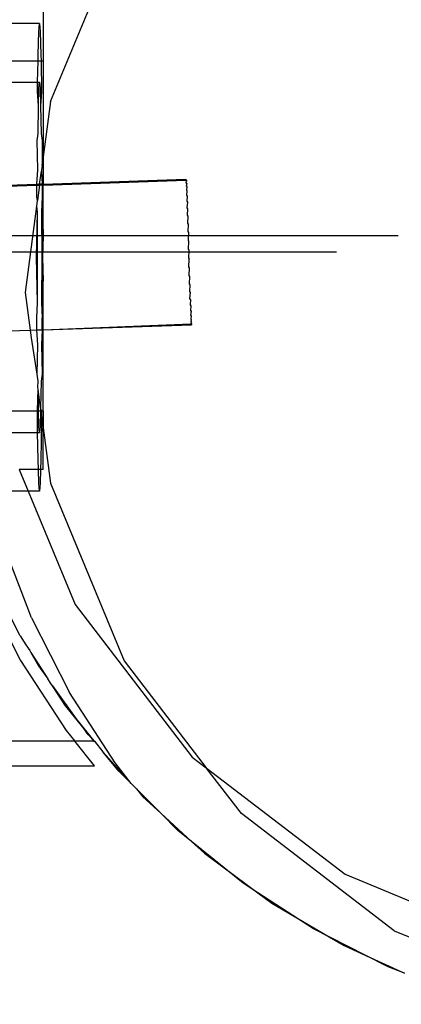
# Model space of a CAD drawing. Extents: x -6164 to 6164, y -6024 to 6024.
# Drawn here: x 1779 to 1797, y -4322 to -4276 of the extents above; entities that cross this region are included whole.
import ezdxf

# ---------------------------------------------------------------- set-up
doc = ezdxf.new("R2010")
doc.units = 0
doc.layers.get('0').update_dxf_attribs({"linetype": 'CONTINUOUS'})

msp = doc.modelspace()

# ---------------------------------------------------------------- linework, layer by layer
for p, q in [((1780.482, -4279.575), (1783.979, -4271.134)), ((1780.137, -4274.847), (1780.137, -4277.639)), ((1779.96, -4275.868), (1778.574, -4275.868)), ((1779.925, -4276.246), (1779.96, -4275.868)), ((1779.96, -4275.868), (1779.995, -4276.246)), ((1779.892, -4277.355), (1779.925, -4276.246)), ((1779.995, -4276.246), (1780.028, -4277.355)), ((1779.888, -4277.639), (1779.892, -4277.355)), ((1780.028, -4277.355), (1780.032, -4277.639)), ((1778.051, -4277.639), (1779.888, -4277.639)), ((1779.871, -4278.659), (1779.888, -4277.639)), ((1779.888, -4277.639), (1780.032, -4277.639)), ((1780.032, -4277.639), (1780.056, -4279.12)), ((1780.032, -4277.639), (1780.137, -4277.639)), ((1780.137, -4277.639), (1780.137, -4282.196)), ((1777.917, -4278.659), (1779.871, -4278.659)), ((1779.864, -4279.12), (1779.871, -4278.659)), ((1779.871, -4278.659), (1779.96, -4278.659)), ((1779.909, -4279.773), (1779.934, -4278.943)), ((1779.934, -4278.943), (1779.96, -4278.659)), ((1779.96, -4278.659), (1779.986, -4278.943)), ((1779.986, -4278.943), (1780.011, -4279.773)), ((1779.909, -4279.773), (1779.864, -4279.12)), ((1780.056, -4279.12), (1780.011, -4279.773)), ((1779.888, -4281.094), (1779.909, -4279.773)), ((1780.011, -4279.773), (1780.032, -4281.094)), ((1780.482, -4279.575), (1780.137, -4282.196)), ((1779.843, -4281.419), (1779.888, -4281.094)), ((1780.032, -4281.094), (1780.078, -4281.419)), ((1779.872, -4282.815), (1779.843, -4281.419)), ((1780.078, -4281.419), (1780.084, -4282.606)), ((1780.084, -4282.606), (1780.137, -4282.196)), ((1780.137, -4282.196), (1780.137, -4283.49)), ((1780.084, -4282.606), (1780.048, -4282.815)), ((1779.832, -4283.5), (1779.872, -4282.815)), ((1779.966, -4283.496), (1780.048, -4282.873)), ((1780.048, -4282.815), (1780.048, -4282.873)), ((1780.048, -4282.873), (1780.088, -4283.492)), ((1777.36, -4283.583), (1779.832, -4283.5)), ((1777.362, -4283.632), (1779.832, -4283.549)), ((1779.829, -4284.097), (1779.832, -4283.549)), ((1779.832, -4283.5), (1779.966, -4283.496)), ((1779.832, -4283.549), (1779.832, -4283.5)), ((1779.832, -4283.549), (1779.96, -4283.545)), ((1779.96, -4283.545), (1779.865, -4284.267)), ((1779.96, -4283.545), (1779.966, -4283.496)), ((1780.088, -4283.541), (1779.96, -4283.545)), ((1780.088, -4283.492), (1779.966, -4283.496)), ((1780.088, -4283.492), (1780.137, -4283.49)), ((1780.088, -4283.492), (1780.088, -4283.541)), ((1780.088, -4283.541), (1780.137, -4283.539)), ((1780.088, -4283.541), (1780.091, -4284.097)), ((1780.137, -4283.49), (1786.909, -4283.262)), ((1780.137, -4283.539), (1786.911, -4283.314)), ((1780.137, -4283.49), (1780.137, -4283.539)), ((1780.137, -4285.95), (1780.137, -4283.539)), ((1786.909, -4283.262), (1786.911, -4283.314)), ((1786.911, -4283.314), (1786.938, -4283.31)), ((1786.94, -4283.362), (1786.911, -4283.314)), ((1786.914, -4283.419), (1786.94, -4283.362)), ((1786.944, -4283.467), (1786.914, -4283.419)), ((1786.944, -4283.467), (1786.919, -4283.569)), ((1786.919, -4283.569), (1786.949, -4283.617)), ((1786.949, -4283.617), (1786.926, -4283.768)), ((1786.938, -4283.31), (1786.94, -4283.362)), ((1779.865, -4284.267), (1779.829, -4284.097)), ((1780.091, -4284.097), (1780.058, -4284.819)), ((1780.091, -4284.097), (1780.137, -4285.95)), ((1786.926, -4283.768), (1786.955, -4283.816)), ((1786.955, -4283.816), (1786.934, -4284.012)), ((1786.934, -4284.012), (1786.964, -4284.06)), ((1786.964, -4284.06), (1786.944, -4284.297)), ((1779.29, -4288.634), (1779.828, -4284.544)), ((1779.828, -4284.544), (1779.865, -4284.267)), ((1779.862, -4284.819), (1779.828, -4284.544)), ((1786.944, -4284.297), (1786.973, -4284.345)), ((1786.973, -4284.345), (1786.954, -4284.618)), ((1779.824, -4286.971), (1779.862, -4284.819)), ((1779.859, -4286.971), (1779.862, -4284.819)), ((1780.058, -4284.819), (1780.062, -4286.971)), ((1786.954, -4284.618), (1786.984, -4284.666)), ((1786.984, -4284.666), (1786.966, -4284.97)), ((1786.966, -4284.97), (1786.996, -4285.018)), ((1786.996, -4285.018), (1786.979, -4285.348)), ((1786.979, -4285.348), (1787.008, -4285.396)), ((1787.008, -4285.396), (1786.992, -4285.747)), ((1796.974, -4285.95), (1749.621, -4285.95)), ((1780.137, -4285.95), (1780.096, -4286.971)), ((1786.992, -4285.747), (1787.022, -4285.795)), ((1787.022, -4285.795), (1787.006, -4286.16)), ((1787.006, -4286.16), (1787.036, -4286.208)), ((1787.036, -4286.208), (1787.02, -4286.581)), ((1794.051, -4286.728), (1747.028, -4286.728)), ((1787.02, -4286.581), (1787.05, -4286.629)), ((1787.05, -4286.629), (1787.035, -4287.003)), ((1779.862, -4289.122), (1779.824, -4286.971)), ((1779.862, -4289.122), (1779.859, -4286.971)), ((1780.062, -4286.971), (1780.058, -4289.122)), ((1780.096, -4286.971), (1780.058, -4289.122)), ((1780.096, -4286.971), (1780.137, -4288.101)), ((1787.035, -4287.003), (1787.064, -4287.051)), ((1787.049, -4287.43), (1787.064, -4287.051)), ((1787.078, -4287.477), (1787.049, -4287.43)), ((1787.063, -4287.836), (1787.078, -4287.477)), ((1787.092, -4287.884), (1787.063, -4287.836)), ((1780.137, -4290.409), (1780.137, -4288.101)), ((1787.076, -4288.225), (1787.092, -4287.884)), ((1787.105, -4288.273), (1787.076, -4288.225)), ((1787.088, -4288.591), (1787.105, -4288.273)), ((1779.526, -4290.43), (1779.29, -4288.634)), ((1787.117, -4288.639), (1787.088, -4288.591)), ((1787.099, -4288.928), (1787.117, -4288.639)), ((1779.829, -4289.844), (1779.862, -4289.122)), ((1780.058, -4289.122), (1780.091, -4289.844)), ((1787.129, -4288.976), (1787.099, -4288.928)), ((1787.129, -4288.976), (1787.109, -4289.226)), ((1787.109, -4289.226), (1787.139, -4289.274)), ((1787.139, -4289.274), (1787.118, -4289.491)), ((1787.118, -4289.491), (1787.148, -4289.539)), ((1787.148, -4289.539), (1787.126, -4289.714)), ((1787.126, -4289.714), (1787.155, -4289.762)), ((1779.832, -4290.42), (1779.829, -4289.844)), ((1780.088, -4290.411), (1780.091, -4289.844)), ((1780.137, -4290.409), (1787.14, -4290.125)), ((1780.137, -4290.409), (1787.169, -4290.173)), ((1787.155, -4289.762), (1787.132, -4289.892)), ((1787.132, -4289.892), (1787.161, -4289.94)), ((1787.161, -4289.94), (1787.136, -4290.02)), ((1787.136, -4290.02), (1787.165, -4290.068)), ((1787.165, -4290.068), (1787.139, -4290.099)), ((1787.139, -4290.099), (1787.14, -4290.125)), ((1787.139, -4290.099), (1787.168, -4290.147)), ((1787.168, -4290.147), (1787.169, -4290.173)), ((1777.593, -4290.495), (1779.526, -4290.43)), ((1779.526, -4290.43), (1779.832, -4290.42)), ((1779.574, -4290.79), (1779.526, -4290.43)), ((1779.832, -4290.42), (1780.088, -4290.411)), ((1779.872, -4291.126), (1779.832, -4290.42)), ((1780.088, -4290.411), (1780.048, -4291.126)), ((1780.088, -4290.411), (1780.137, -4290.409)), ((1780.137, -4294.261), (1780.137, -4290.409)), ((1779.843, -4292.522), (1779.574, -4290.79)), ((1779.843, -4292.522), (1779.872, -4291.126)), ((1780.048, -4291.126), (1780.078, -4292.522)), ((1779.888, -4292.848), (1779.843, -4292.522)), ((1780.078, -4292.522), (1780.032, -4292.848)), ((1779.884, -4293.144), (1779.888, -4292.848)), ((1780.032, -4292.848), (1780.012, -4294.116)), ((1779.859, -4294.261), (1779.894, -4293.224)), ((1779.894, -4293.224), (1779.884, -4293.144)), ((1779.909, -4294.168), (1779.894, -4293.224)), ((1780.012, -4294.116), (1779.894, -4293.224)), ((1778.051, -4294.261), (1779.859, -4294.261)), ((1779.864, -4294.821), (1779.859, -4294.261)), ((1779.859, -4294.261), (1779.912, -4294.261)), ((1779.912, -4294.261), (1779.909, -4294.168)), ((1779.934, -4294.999), (1779.912, -4294.261)), ((1779.912, -4294.261), (1780.008, -4294.261)), ((1780.008, -4294.261), (1779.986, -4294.999)), ((1780.024, -4294.208), (1780.008, -4294.261)), ((1780.008, -4294.261), (1780.061, -4294.261)), ((1780.012, -4294.116), (1780.011, -4294.168)), ((1780.024, -4294.208), (1780.011, -4294.168)), ((1780.024, -4294.208), (1780.061, -4294.261)), ((1780.061, -4294.261), (1780.059, -4294.477)), ((1780.061, -4294.261), (1780.137, -4294.261)), ((1780.137, -4294.261), (1780.137, -4295.072)), ((1779.871, -4295.282), (1779.864, -4294.821)), ((1780.056, -4294.821), (1780.028, -4296.586)), ((1780.059, -4294.477), (1780.056, -4294.821)), ((1780.059, -4294.477), (1780.137, -4295.072)), ((1778.263, -4295.282), (1779.871, -4295.282)), ((1779.892, -4296.586), (1779.871, -4295.282)), ((1779.871, -4295.282), (1779.96, -4295.282)), ((1779.96, -4295.282), (1779.934, -4294.999)), ((1779.986, -4294.999), (1779.96, -4295.282)), ((1780.137, -4295.072), (1780.482, -4297.693)), ((1780.137, -4297.053), (1780.137, -4295.072)), ((1779.906, -4297.053), (1779.892, -4296.586)), ((1780.028, -4296.586), (1780.014, -4297.053)), ((1778.996, -4297.053), (1779.419, -4298.073)), ((1779.906, -4297.053), (1778.996, -4297.053)), ((1779.925, -4297.695), (1779.906, -4297.053)), ((1780.014, -4297.053), (1779.906, -4297.053)), ((1780.014, -4297.053), (1779.995, -4297.695)), ((1780.137, -4297.053), (1780.014, -4297.053)), ((1779.419, -4298.073), (1777.533, -4298.073)), ((1779.419, -4298.073), (1781.646, -4303.45)), ((1779.96, -4298.073), (1779.419, -4298.073)), ((1779.96, -4298.073), (1779.925, -4297.695)), ((1779.995, -4297.695), (1779.96, -4298.073)), ((1780.482, -4297.693), (1783.979, -4306.134)), ((1779.575, -4304.09), (1778.15, -4300.376)), ((1777.25, -4302.567), (1779.056, -4306.111)), ((1781.646, -4303.45), (1787.208, -4310.699)), ((1779.043, -4304.952), (1778.521, -4303.916)), ((1779.575, -4304.09), (1781.381, -4307.634)), ((1779.043, -4304.952), (1779.312, -4305.366)), ((1779.312, -4305.366), (1779.5, -4305.645)), ((1779.5, -4305.645), (1779.547, -4305.729)), ((1779.547, -4305.729), (1779.908, -4306.367)), ((1779.547, -4305.729), (1780.36, -4306.981)), ((1779.056, -4306.111), (1781.223, -4309.447)), ((1779.908, -4306.367), (1780.36, -4306.981)), ((1783.979, -4306.134), (1787.873, -4311.208)), ((1780.504, -4307.203), (1780.36, -4306.981)), ((1780.582, -4307.312), (1780.504, -4307.203)), ((1780.582, -4307.312), (1781.736, -4308.93)), ((1781.194, -4308.265), (1780.582, -4307.312)), ((1783.547, -4310.97), (1781.381, -4307.634)), ((1781.209, -4308.288), (1781.194, -4308.265)), ((1781.209, -4308.288), (1781.736, -4308.93)), ((1781.209, -4308.288), (1781.944, -4309.196)), ((1781.944, -4309.196), (1781.209, -4308.288)), ((1781.209, -4308.288), (1781.944, -4309.196)), ((1781.944, -4309.196), (1781.209, -4308.288)), ((1781.736, -4308.93), (1781.791, -4309.007)), ((1781.791, -4309.007), (1781.944, -4309.196)), ((1782.402, -4309.761), (1781.944, -4309.196)), ((1781.944, -4309.196), (1782.218, -4309.605)), ((1781.944, -4309.196), (1782.402, -4309.761)), ((1782.402, -4309.761), (1781.944, -4309.196)), ((1781.944, -4309.196), (1782.402, -4309.761)), ((1782.402, -4309.761), (1781.944, -4309.196)), ((1781.223, -4309.447), (1781.63, -4309.95)), ((1782.218, -4309.605), (1782.402, -4309.761)), ((1782.402, -4309.761), (1782.463, -4309.827)), ((1782.402, -4309.761), (1782.56, -4309.944)), ((1782.56, -4309.944), (1782.402, -4309.761)), ((1782.402, -4309.761), (1782.56, -4309.944)), ((1782.56, -4309.944), (1782.402, -4309.761)), ((1781.63, -4309.95), (1777.529, -4309.95)), ((1782.523, -4309.95), (1781.63, -4309.95)), ((1782.57, -4311.111), (1781.63, -4309.95)), ((1782.463, -4309.827), (1782.523, -4309.95)), ((1782.523, -4309.95), (1782.576, -4309.95)), ((1782.576, -4309.95), (1782.961, -4310.445)), ((1782.961, -4310.445), (1782.987, -4310.475)), ((1782.987, -4310.475), (1784.304, -4311.963)), ((1783.718, -4311.377), (1782.987, -4310.475)), ((1787.208, -4310.699), (1787.873, -4311.208)), ((1777.543, -4311.11), (1782.57, -4311.111)), ((1784.304, -4311.963), (1783.547, -4310.97)), ((1787.873, -4311.208), (1794.457, -4316.261)), ((1789.541, -4313.383), (1787.873, -4311.208)), ((1784.304, -4311.963), (1783.718, -4311.377)), ((1784.304, -4311.963), (1784.555, -4312.214)), ((1785.709, -4313.369), (1784.555, -4312.214)), ((1784.555, -4312.214), (1784.854, -4312.584)), ((1784.854, -4312.584), (1785.709, -4313.369)), ((1785.709, -4313.369), (1787.175, -4314.711)), ((1786.53, -4314.189), (1785.709, -4313.369)), ((1796.79, -4318.945), (1789.541, -4313.383)), ((1787.175, -4314.711), (1786.53, -4314.189)), ((1788.719, -4315.962), (1787.175, -4314.711)), ((1787.175, -4314.711), (1787.786, -4315.272)), ((1787.786, -4315.272), (1788.719, -4315.962)), ((1788.719, -4315.962), (1790.317, -4317.144)), ((1789.621, -4316.693), (1788.719, -4315.962)), ((1794.457, -4316.261), (1802.898, -4319.757)), ((1790.317, -4317.144), (1789.621, -4316.693)), ((1791.984, -4318.227), (1790.317, -4317.144)), ((1790.317, -4317.144), (1790.984, -4317.638)), ((1790.984, -4317.638), (1791.984, -4318.227)), ((1791.984, -4318.227), (1793.696, -4319.235)), ((1792.957, -4318.859), (1791.984, -4318.227)), ((1793.696, -4319.235), (1792.957, -4318.859)), ((1796.79, -4318.945), (1805.231, -4322.441)), ((1795.467, -4320.138), (1793.696, -4319.235)), ((1793.696, -4319.235), (1794.411, -4319.656)), ((1794.411, -4319.656), (1795.467, -4320.138)), ((1795.467, -4320.138), (1797.275, -4320.962)), ((1796.501, -4320.665), (1795.467, -4320.138)), ((1797.275, -4320.962), (1796.501, -4320.665))]:
    msp.add_line(p, q)

doc.saveas('drawing.dxf')
